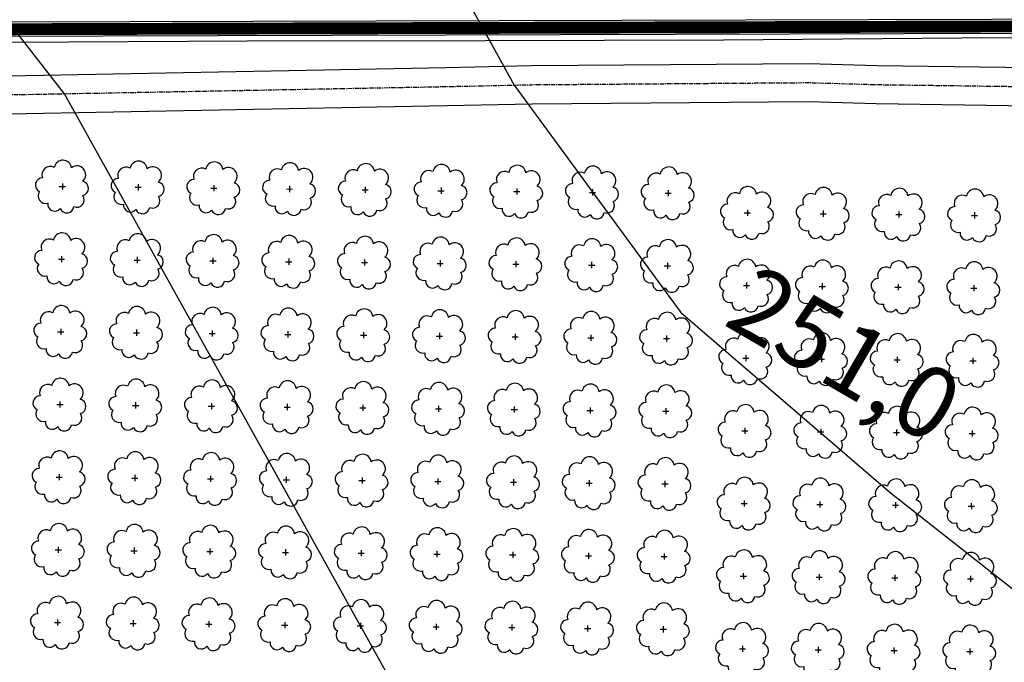
# Model space of a CAD drawing. Extents: x 4544885 to 4551659, y 7524258 to 7528298.
# Drawn here: x 4546628 to 4546835, y 7525972 to 7526107 of the extents above; entities that cross this region are included whole.
import ezdxf

# ---------------------------------------------------------------- set-up
doc = ezdxf.new("R2010")
doc.units = 0
doc.linetypes.add('CENTER', pattern=[50.8, 31.75, -6.35, 6.35, -6.35])
for name, color, linetype in [('Arboles', 86, 'Continuous'), ('BORDE INFERIOR TERRAPLEN', 2, 'Continuous'), ('BORDE SUPERIOR TERRAPLEN', 3, 'Continuous'), ('Caminos', 1, 'Continuous'), ('Curva 251m', 140, 'Continuous'), ('Ejes', 250, 'Continuous')]:
    doc.layers.add(name, color=color, linetype=linetype)
doc.styles.get("Standard").update_dxf_attribs({"font": 'romans.shx'})

# ---------------------------------------------------------------- blocks, each defined once
blk = doc.blocks.new('arbol-50')
for p, q in [((-0.64, -0.01), (0.64, 0.01)), ((-0.01, 0.64), (0.01, -0.64))]:
    blk.add_line(p, q)
at = {"linetype": 'Continuous'}
blk.add_lwpolyline([(-1.73, 4, 0.708873), (-4.18, 1.79, 0.806065), (-4.78, -1.09, 0.702562), (-3.01, -3.56, 0.766456), (-0.41, -4.63, 0.757613), (2.49, -4.21, 0.752523), (4.34, -1.85, 0.778938), (4.27, 1.16, 0.983288), (1.87, 3.93, 0.866104)], format="xyb", close=True, dxfattribs=at)

msp = doc.modelspace()

# ---------------------------------------------------------------- linework, layer by layer
at = {"layer": 'Arboles'}
for p, q in [((4546636.62, 7526071.75, 277.88), (4546637.9, 7526071.74, 277.88)), ((4546637.26, 7526072.39, 277.88), (4546637.26, 7526071.1, 277.88)), ((4546652.52, 7526071.57, 277.88), (4546653.8, 7526071.57, 277.88)), ((4546653.16, 7526072.21, 277.88), (4546653.16, 7526070.92, 277.88)), ((4546668.41, 7526071.39, 277.88), (4546669.7, 7526071.39, 277.88)), ((4546669.06, 7526072.04, 277.88), (4546669.06, 7526070.75, 277.88)), ((4546684.31, 7526071.22, 277.88), (4546685.6, 7526071.21, 277.88)), ((4546684.96, 7526071.86, 277.88), (4546684.96, 7526070.57, 277.88)), ((4546700.21, 7526071.04, 277.88), (4546701.5, 7526071.04, 277.88)), ((4546700.86, 7526071.68, 277.88), (4546700.86, 7526070.39, 277.88)), ((4546716.11, 7526070.86, 277.88), (4546717.4, 7526070.86, 277.88)), ((4546716.76, 7526071.51, 277.88), (4546716.76, 7526070.22, 277.88)), ((4546732.01, 7526070.69, 277.88), (4546733.3, 7526070.68, 277.88)), ((4546732.65, 7526071.33, 277.88), (4546732.65, 7526070.04, 277.88)), ((4546747.91, 7526070.51, 277.88), (4546749.2, 7526070.51, 277.88)), ((4546748.55, 7526071.15, 277.88), (4546748.55, 7526069.86, 277.88)), ((4546764.45, 7526070.98, 277.88), (4546764.45, 7526069.69, 277.88)), ((4546763.81, 7526070.33, 277.88), (4546765.1, 7526070.33, 277.88)), ((4546636.45, 7526056.48, 277.88), (4546637.74, 7526056.48, 277.88)), ((4546637.09, 7526057.12, 277.88), (4546637.09, 7526055.84, 277.88)), ((4546652.35, 7526056.3, 277.88), (4546653.63, 7526056.3, 277.88)), ((4546652.99, 7526056.95, 277.88), (4546652.99, 7526055.66, 277.88)), ((4546668.25, 7526056.13, 277.88), (4546669.53, 7526056.13, 277.88)), ((4546668.89, 7526056.77, 277.88), (4546668.89, 7526055.48, 277.88)), ((4546684.14, 7526055.95, 277.88), (4546685.43, 7526055.95, 277.88)), ((4546684.79, 7526056.59, 277.88), (4546684.79, 7526055.31, 277.88)), ((4546700.69, 7526056.42, 277.88), (4546700.69, 7526055.13, 277.88)), ((4546716.59, 7526056.24, 277.88), (4546716.59, 7526054.95, 277.88)), ((4546732.49, 7526056.06, 277.88), (4546732.48, 7526054.78, 277.88)), ((4546700.04, 7526055.77, 277.88), (4546701.33, 7526055.77, 277.88)), ((4546715.94, 7526055.6, 277.88), (4546717.23, 7526055.6, 277.88)), ((4546731.84, 7526055.42, 277.88), (4546733.13, 7526055.42, 277.88)), ((4546747.74, 7526055.24, 277.88), (4546749.03, 7526055.24, 277.88)), ((4546748.38, 7526055.89, 277.88), (4546748.38, 7526054.6, 277.88)), ((4546763.64, 7526055.07, 277.88), (4546764.93, 7526055.07, 277.88)), ((4546764.28, 7526055.71, 277.88), (4546764.28, 7526054.42, 277.88)), ((4546636.92, 7526041.86, 277.88), (4546636.92, 7526040.57, 277.88)), ((4546652.82, 7526041.68, 277.88), (4546652.82, 7526040.4, 277.88)), ((4546668.72, 7526041.51, 277.88), (4546668.72, 7526040.22, 277.88)), ((4546636.28, 7526041.22, 277.88), (4546637.57, 7526041.22, 277.88)), ((4546652.18, 7526041.04, 277.88), (4546653.46, 7526041.04, 277.88)), ((4546668.08, 7526040.86, 277.88), (4546669.36, 7526040.86, 277.88)), ((4546683.97, 7526040.69, 277.88), (4546685.26, 7526040.69, 277.88)), ((4546684.62, 7526041.33, 277.88), (4546684.62, 7526040.04, 277.88)), ((4546699.87, 7526040.51, 277.88), (4546701.16, 7526040.51, 277.88)), ((4546700.52, 7526041.15, 277.88), (4546700.52, 7526039.87, 277.88)), ((4546715.77, 7526040.33, 277.88), (4546717.06, 7526040.33, 277.88)), ((4546716.42, 7526040.98, 277.88), (4546716.42, 7526039.69, 277.88)), ((4546731.67, 7526040.16, 277.88), (4546732.96, 7526040.16, 277.88)), ((4546732.32, 7526040.8, 277.88), (4546732.31, 7526039.51, 277.88)), ((4546747.57, 7526039.98, 277.88), (4546748.86, 7526039.98, 277.88)), ((4546748.21, 7526040.62, 277.88), (4546748.21, 7526039.34, 277.88)), ((4546763.47, 7526039.8, 277.88), (4546764.76, 7526039.8, 277.88)), ((4546764.11, 7526040.45, 277.88), (4546764.11, 7526039.16, 277.88)), ((4546636.11, 7526025.95, 277.88), (4546637.4, 7526025.95, 277.88)), ((4546636.75, 7526026.6, 277.88), (4546636.75, 7526025.31, 277.88)), ((4546652.01, 7526025.78, 277.88), (4546653.29, 7526025.78, 277.88)), ((4546652.65, 7526026.42, 277.88), (4546652.65, 7526025.13, 277.88)), ((4546667.91, 7526025.6, 277.88), (4546669.19, 7526025.6, 277.88)), ((4546668.55, 7526026.24, 277.88), (4546668.55, 7526024.96, 277.88)), ((4546683.8, 7526025.42, 277.88), (4546685.09, 7526025.42, 277.88)), ((4546684.45, 7526026.07, 277.88), (4546684.45, 7526024.78, 277.88)), ((4546699.7, 7526025.25, 277.88), (4546700.99, 7526025.25, 277.88)), ((4546700.35, 7526025.89, 277.88), (4546700.35, 7526024.6, 277.88)), ((4546715.6, 7526025.07, 277.88), (4546716.89, 7526025.07, 277.88)), ((4546716.25, 7526025.71, 277.88), (4546716.25, 7526024.43, 277.88)), ((4546732.15, 7526025.54, 277.88), (4546732.15, 7526024.25, 277.88)), ((4546748.04, 7526025.36, 277.88), (4546748.04, 7526024.07, 277.88)), ((4546763.94, 7526025.18, 277.88), (4546763.94, 7526023.9, 277.88)), ((4546731.5, 7526024.89, 277.88), (4546732.79, 7526024.89, 277.88)), ((4546747.4, 7526024.72, 277.88), (4546748.69, 7526024.72, 277.88)), ((4546763.3, 7526024.54, 277.88), (4546764.59, 7526024.54, 277.88)), ((4546635.94, 7526010.69, 277.88), (4546637.23, 7526010.69, 277.88)), ((4546636.58, 7526011.33, 277.88), (4546636.58, 7526010.05, 277.88)), ((4546651.84, 7526010.51, 277.88), (4546653.13, 7526010.51, 277.88)), ((4546652.48, 7526011.16, 277.88), (4546652.48, 7526009.87, 277.88)), ((4546668.38, 7526010.98, 277.88), (4546668.38, 7526009.69, 277.88)), ((4546684.28, 7526010.8, 277.88), (4546684.28, 7526009.51, 277.88)), ((4546700.18, 7526010.63, 277.88), (4546700.18, 7526009.34, 277.88)), ((4546716.08, 7526010.45, 277.88), (4546716.08, 7526009.16, 277.88)), ((4546667.74, 7526010.34, 277.88), (4546669.02, 7526010.34, 277.88)), ((4546683.64, 7526010.16, 277.88), (4546684.92, 7526010.16, 277.88)), ((4546699.53, 7526009.98, 277.88), (4546700.82, 7526009.98, 277.88)), ((4546715.43, 7526009.81, 277.88), (4546716.72, 7526009.81, 277.88)), ((4546731.33, 7526009.63, 277.88), (4546732.62, 7526009.63, 277.88)), ((4546731.98, 7526010.27, 277.88), (4546731.98, 7526008.98, 277.88)), ((4546747.23, 7526009.45, 277.88), (4546748.52, 7526009.45, 277.88)), ((4546747.88, 7526010.1, 277.88), (4546747.87, 7526008.81, 277.88)), ((4546763.13, 7526009.28, 277.88), (4546764.42, 7526009.27, 277.88)), ((4546763.77, 7526009.92, 277.88), (4546763.77, 7526008.63, 277.88)), ((4546636.41, 7525996.07, 277.88), (4546636.41, 7525994.78, 277.88)), ((4546635.77, 7525995.43, 277.88), (4546637.06, 7525995.42, 277.88)), ((4546651.67, 7525995.25, 277.88), (4546652.96, 7525995.25, 277.88)), ((4546652.31, 7525995.89, 277.88), (4546652.31, 7525994.6, 277.88)), ((4546667.57, 7525995.07, 277.88), (4546668.85, 7525995.07, 277.88)), ((4546668.21, 7525995.72, 277.88), (4546668.21, 7525994.43, 277.88)), ((4546683.47, 7525994.9, 277.88), (4546684.75, 7525994.89, 277.88)), ((4546684.11, 7525995.54, 277.88), (4546684.11, 7525994.25, 277.88)), ((4546699.36, 7525994.72, 277.88), (4546700.65, 7525994.72, 277.88)), ((4546700.01, 7525995.36, 277.88), (4546700.01, 7525994.07, 277.88)), ((4546715.26, 7525994.54, 277.88), (4546716.55, 7525994.54, 277.88)), ((4546715.91, 7525995.19, 277.88), (4546715.91, 7525993.9, 277.88)), ((4546731.16, 7525994.36, 277.88), (4546732.45, 7525994.36, 277.88)), ((4546731.81, 7525995.01, 277.88), (4546731.81, 7525993.72, 277.88)), ((4546747.06, 7525994.19, 277.88), (4546748.35, 7525994.19, 277.88)), ((4546747.71, 7525994.83, 277.88), (4546747.7, 7525993.54, 277.88)), ((4546762.96, 7525994.01, 277.88), (4546764.25, 7525994.01, 277.88)), ((4546763.6, 7525994.66, 277.88), (4546763.6, 7525993.37, 277.88)), ((4546635.6, 7525980.16, 277.88), (4546636.89, 7525980.16, 277.88)), ((4546636.24, 7525980.8, 277.88), (4546636.24, 7525979.52, 277.88)), ((4546651.5, 7525979.98, 277.88), (4546652.79, 7525979.98, 277.88)), ((4546652.14, 7525980.63, 277.88), (4546652.14, 7525979.34, 277.88)), ((4546667.4, 7525979.81, 277.88), (4546668.68, 7525979.81, 277.88)), ((4546668.04, 7525980.45, 277.88), (4546668.04, 7525979.16, 277.88)), ((4546683.3, 7525979.63, 277.88), (4546684.58, 7525979.63, 277.88)), ((4546683.94, 7525980.27, 277.88), (4546683.94, 7525978.99, 277.88)), ((4546699.19, 7525979.45, 277.88), (4546700.48, 7525979.45, 277.88)), ((4546699.84, 7525980.1, 277.88), (4546699.84, 7525978.81, 277.88)), ((4546715.74, 7525979.92, 277.88), (4546715.74, 7525978.63, 277.88)), ((4546731.64, 7525979.74, 277.88), (4546731.64, 7525978.46, 277.88)), ((4546747.54, 7525979.57, 277.88), (4546747.54, 7525978.28, 277.88)), ((4546715.09, 7525979.28, 277.88), (4546716.38, 7525979.28, 277.88)), ((4546730.99, 7525979.1, 277.88), (4546732.28, 7525979.1, 277.88)), ((4546746.89, 7525978.92, 277.88), (4546748.18, 7525978.92, 277.88)), ((4546762.79, 7525978.75, 277.88), (4546764.08, 7525978.75, 277.88)), ((4546763.43, 7525979.39, 277.88), (4546763.43, 7525978.1, 277.88))]:
    msp.add_line(p, q, dxfattribs=at)
at = {"layer": 'Arboles', "elevation": 277.88}
for points in [[(4546635.58, 7526075.76, 0.708873), (4546633.1, 7526073.58, 0.806065), (4546632.47, 7526070.71, 0.702562), (4546634.21, 7526068.22, 0.766456), (4546636.8, 7526067.12, 0.757613), (4546639.7, 7526067.51, 0.752523), (4546641.58, 7526069.85, 0.778938), (4546641.54, 7526072.86, 0.983288), (4546639.17, 7526075.66, 0.866104)], [(4546651.48, 7526075.58, 0.708873), (4546649, 7526073.41, 0.806065), (4546648.37, 7526070.53, 0.702562), (4546650.11, 7526068.04, 0.766456), (4546652.7, 7526066.94, 0.757613), (4546655.6, 7526067.33, 0.752523), (4546657.47, 7526069.67, 0.778938), (4546657.44, 7526072.68, 0.983288), (4546655.07, 7526075.48, 0.866104)], [(4546667.38, 7526075.41, 0.708873), (4546664.9, 7526073.23, 0.806065), (4546664.27, 7526070.35, 0.702562), (4546666.01, 7526067.87, 0.766456), (4546668.6, 7526066.76, 0.757613), (4546671.5, 7526067.15, 0.752523), (4546673.37, 7526069.5, 0.778938), (4546673.34, 7526072.5, 0.983288), (4546670.97, 7526075.3, 0.866104)], [(4546683.27, 7526075.23, 0.708873), (4546680.8, 7526073.05, 0.806065), (4546680.17, 7526070.18, 0.702562), (4546681.91, 7526067.69, 0.766456), (4546684.5, 7526066.59, 0.757613), (4546687.4, 7526066.98, 0.752523), (4546689.27, 7526069.32, 0.778938), (4546689.24, 7526072.33, 0.983288), (4546686.87, 7526075.13, 0.866104)], [(4546699.17, 7526075.05, 0.708873), (4546696.7, 7526072.88, 0.806065), (4546696.07, 7526070, 0.702562), (4546697.8, 7526067.51, 0.766456), (4546700.4, 7526066.41, 0.757613), (4546703.3, 7526066.8, 0.752523), (4546705.17, 7526069.14, 0.778938), (4546705.13, 7526072.15, 0.983288), (4546702.77, 7526074.95, 0.866104)], [(4546715.07, 7526074.88, 0.708873), (4546712.6, 7526072.7, 0.806065), (4546711.96, 7526069.82, 0.702562), (4546713.7, 7526067.34, 0.766456), (4546716.3, 7526066.23, 0.757613), (4546719.2, 7526066.62, 0.752523), (4546721.07, 7526068.97, 0.778938), (4546721.03, 7526071.97, 0.983288), (4546718.67, 7526074.77, 0.866104)], [(4546730.97, 7526074.7, 0.708873), (4546728.5, 7526072.52, 0.806065), (4546727.86, 7526069.65, 0.702562), (4546729.6, 7526067.16, 0.766456), (4546732.19, 7526066.06, 0.757613), (4546735.1, 7526066.45, 0.752523), (4546736.97, 7526068.79, 0.778938), (4546736.93, 7526071.8, 0.983288), (4546734.57, 7526074.6, 0.866104)], [(4546746.87, 7526074.52, 0.708873), (4546744.39, 7526072.35, 0.806065), (4546743.76, 7526069.47, 0.702562), (4546745.5, 7526066.98, 0.766456), (4546748.09, 7526065.88, 0.757613), (4546751, 7526066.27, 0.752523), (4546752.87, 7526068.61, 0.778938), (4546752.83, 7526071.62, 0.983288), (4546750.47, 7526074.42, 0.866104)], [(4546762.77, 7526074.35, 0.708873), (4546760.29, 7526072.17, 0.806065), (4546759.66, 7526069.29, 0.702562), (4546761.4, 7526066.81, 0.766456), (4546763.99, 7526065.7, 0.757613), (4546766.9, 7526066.09, 0.752523), (4546768.77, 7526068.44, 0.778938), (4546768.73, 7526071.44, 0.983288), (4546766.37, 7526074.24, 0.866104)], [(4546635.41, 7526060.5, 0.708873), (4546632.93, 7526058.32, 0.806065), (4546632.3, 7526055.44, 0.702562), (4546634.04, 7526052.96, 0.766456), (4546636.63, 7526051.85, 0.757613), (4546639.54, 7526052.24, 0.752523), (4546641.41, 7526054.59, 0.778938), (4546641.37, 7526057.59, 0.983288), (4546639.01, 7526060.39, 0.866104)], [(4546651.31, 7526060.32, 0.708873), (4546648.83, 7526058.14, 0.806065), (4546648.2, 7526055.27, 0.702562), (4546649.94, 7526052.78, 0.766456), (4546652.53, 7526051.67, 0.757613), (4546655.43, 7526052.07, 0.752523), (4546657.3, 7526054.41, 0.778938), (4546657.27, 7526057.42, 0.983288), (4546654.9, 7526060.22, 0.866104)], [(4546667.21, 7526060.14, 0.708873), (4546664.73, 7526057.97, 0.806065), (4546664.1, 7526055.09, 0.702562), (4546665.84, 7526052.6, 0.766456), (4546668.43, 7526051.5, 0.757613), (4546671.33, 7526051.89, 0.752523), (4546673.2, 7526054.23, 0.778938), (4546673.17, 7526057.24, 0.983288), (4546670.8, 7526060.04, 0.866104)], [(4546683.1, 7526059.97, 0.708873), (4546680.63, 7526057.79, 0.806065), (4546680, 7526054.91, 0.702562), (4546681.74, 7526052.43, 0.766456), (4546684.33, 7526051.32, 0.757613), (4546687.23, 7526051.71, 0.752523), (4546689.1, 7526054.06, 0.778938), (4546689.07, 7526057.06, 0.983288), (4546686.7, 7526059.86, 0.866104)], [(4546699, 7526059.79, 0.708873), (4546696.53, 7526057.61, 0.806065), (4546695.9, 7526054.74, 0.702562), (4546697.64, 7526052.25, 0.766456), (4546700.23, 7526051.14, 0.757613), (4546703.13, 7526051.53, 0.752523), (4546705, 7526053.88, 0.778938), (4546704.97, 7526056.89, 0.983288), (4546702.6, 7526059.69, 0.866104)], [(4546714.9, 7526059.61, 0.708873), (4546712.43, 7526057.44, 0.806065), (4546711.8, 7526054.56, 0.702562), (4546713.53, 7526052.07, 0.766456), (4546716.13, 7526050.97, 0.757613), (4546719.03, 7526051.36, 0.752523), (4546720.9, 7526053.7, 0.778938), (4546720.86, 7526056.71, 0.983288), (4546718.5, 7526059.51, 0.866104)], [(4546730.8, 7526059.44, 0.708873), (4546728.33, 7526057.26, 0.806065), (4546727.69, 7526054.38, 0.702562), (4546729.43, 7526051.9, 0.766456), (4546732.03, 7526050.79, 0.757613), (4546734.93, 7526051.18, 0.752523), (4546736.8, 7526053.53, 0.778938), (4546736.76, 7526056.53, 0.983288), (4546734.4, 7526059.33, 0.866104)], [(4546746.7, 7526059.26, 0.708873), (4546744.22, 7526057.08, 0.806065), (4546743.59, 7526054.21, 0.702562), (4546745.33, 7526051.72, 0.766456), (4546747.92, 7526050.61, 0.757613), (4546750.83, 7526051, 0.752523), (4546752.7, 7526053.35, 0.778938), (4546752.66, 7526056.36, 0.983288), (4546750.3, 7526059.16, 0.866104)], [(4546762.6, 7526059.08, 0.708873), (4546760.12, 7526056.91, 0.806065), (4546759.49, 7526054.03, 0.702562), (4546761.23, 7526051.54, 0.766456), (4546763.82, 7526050.44, 0.757613), (4546766.73, 7526050.83, 0.752523), (4546768.6, 7526053.17, 0.778938), (4546768.56, 7526056.18, 0.983288), (4546766.2, 7526058.98, 0.866104)], [(4546635.24, 7526045.23, 0.708873), (4546632.76, 7526043.06, 0.806065), (4546632.13, 7526040.18, 0.702562), (4546633.87, 7526037.69, 0.766456), (4546636.46, 7526036.59, 0.757613), (4546639.37, 7526036.98, 0.752523), (4546641.24, 7526039.32, 0.778938), (4546641.2, 7526042.33, 0.983288), (4546638.84, 7526045.13, 0.866104)], [(4546651.14, 7526045.06, 0.708873), (4546648.66, 7526042.88, 0.806065), (4546648.03, 7526040, 0.702562), (4546649.77, 7526037.51, 0.766456), (4546652.36, 7526036.41, 0.757613), (4546655.26, 7526036.8, 0.752523), (4546657.13, 7526039.15, 0.778938), (4546657.1, 7526042.15, 0.983288), (4546654.73, 7526044.95, 0.866104)], [(4546667.04, 7526044.88, 0.708873), (4546664.56, 7526042.7, 0.806065), (4546663.93, 7526039.83, 0.702562), (4546665.67, 7526037.34, 0.766456), (4546668.26, 7526036.23, 0.757613), (4546671.16, 7526036.62, 0.752523), (4546673.03, 7526038.97, 0.778938), (4546673, 7526041.98, 0.983288), (4546670.63, 7526044.78, 0.866104)], [(4546682.94, 7526044.7, 0.708873), (4546680.46, 7526042.53, 0.806065), (4546679.83, 7526039.65, 0.702562), (4546681.57, 7526037.16, 0.766456), (4546684.16, 7526036.06, 0.757613), (4546687.06, 7526036.45, 0.752523), (4546688.93, 7526038.79, 0.778938), (4546688.9, 7526041.8, 0.983288), (4546686.53, 7526044.6, 0.866104)], [(4546698.83, 7526044.53, 0.708873), (4546696.36, 7526042.35, 0.806065), (4546695.73, 7526039.47, 0.702562), (4546697.47, 7526036.98, 0.766456), (4546700.06, 7526035.88, 0.757613), (4546702.96, 7526036.27, 0.752523), (4546704.83, 7526038.62, 0.778938), (4546704.8, 7526041.62, 0.983288), (4546702.43, 7526044.42, 0.866104)], [(4546714.73, 7526044.35, 0.708873), (4546712.26, 7526042.17, 0.806065), (4546711.63, 7526039.3, 0.702562), (4546713.36, 7526036.81, 0.766456), (4546715.96, 7526035.7, 0.757613), (4546718.86, 7526036.09, 0.752523), (4546720.73, 7526038.44, 0.778938), (4546720.69, 7526041.45, 0.983288), (4546718.33, 7526044.25, 0.866104)], [(4546730.63, 7526044.17, 0.708873), (4546728.16, 7526042, 0.806065), (4546727.52, 7526039.12, 0.702562), (4546729.26, 7526036.63, 0.766456), (4546731.86, 7526035.53, 0.757613), (4546734.76, 7526035.92, 0.752523), (4546736.63, 7526038.26, 0.778938), (4546736.59, 7526041.27, 0.983288), (4546734.23, 7526044.07, 0.866104)], [(4546746.53, 7526044, 0.708873), (4546744.05, 7526041.82, 0.806065), (4546743.42, 7526038.94, 0.702562), (4546745.16, 7526036.45, 0.766456), (4546747.75, 7526035.35, 0.757613), (4546750.66, 7526035.74, 0.752523), (4546752.53, 7526038.09, 0.778938), (4546752.49, 7526041.09, 0.983288), (4546750.13, 7526043.89, 0.866104)], [(4546762.43, 7526043.82, 0.708873), (4546759.95, 7526041.64, 0.806065), (4546759.32, 7526038.77, 0.702562), (4546761.06, 7526036.28, 0.766456), (4546763.65, 7526035.17, 0.757613), (4546766.56, 7526035.56, 0.752523), (4546768.43, 7526037.91, 0.778938), (4546768.39, 7526040.92, 0.983288), (4546766.03, 7526043.72, 0.866104)], [(4546635.07, 7526029.97, 0.708873), (4546632.59, 7526027.79, 0.806065), (4546631.96, 7526024.92, 0.702562), (4546633.7, 7526022.43, 0.766456), (4546636.29, 7526021.32, 0.757613), (4546639.2, 7526021.71, 0.752523), (4546641.07, 7526024.06, 0.778938), (4546641.03, 7526027.07, 0.983288), (4546638.67, 7526029.87, 0.866104)], [(4546650.97, 7526029.79, 0.708873), (4546648.49, 7526027.62, 0.806065), (4546647.86, 7526024.74, 0.702562), (4546649.6, 7526022.25, 0.766456), (4546652.19, 7526021.15, 0.757613), (4546655.09, 7526021.54, 0.752523), (4546656.97, 7526023.88, 0.778938), (4546656.93, 7526026.89, 0.983288), (4546654.56, 7526029.69, 0.866104)], [(4546666.87, 7526029.62, 0.708873), (4546664.39, 7526027.44, 0.806065), (4546663.76, 7526024.56, 0.702562), (4546665.5, 7526022.07, 0.766456), (4546668.09, 7526020.97, 0.757613), (4546670.99, 7526021.36, 0.752523), (4546672.86, 7526023.7, 0.778938), (4546672.83, 7526026.71, 0.983288), (4546670.46, 7526029.51, 0.866104)], [(4546682.77, 7526029.44, 0.708873), (4546680.29, 7526027.26, 0.806065), (4546679.66, 7526024.39, 0.702562), (4546681.4, 7526021.9, 0.766456), (4546683.99, 7526020.79, 0.757613), (4546686.89, 7526021.18, 0.752523), (4546688.76, 7526023.53, 0.778938), (4546688.73, 7526026.54, 0.983288), (4546686.36, 7526029.34, 0.866104)], [(4546698.66, 7526029.26, 0.708873), (4546696.19, 7526027.09, 0.806065), (4546695.56, 7526024.21, 0.702562), (4546697.3, 7526021.72, 0.766456), (4546699.89, 7526020.62, 0.757613), (4546702.79, 7526021.01, 0.752523), (4546704.66, 7526023.35, 0.778938), (4546704.63, 7526026.36, 0.983288), (4546702.26, 7526029.16, 0.866104)], [(4546714.56, 7526029.09, 0.708873), (4546712.09, 7526026.91, 0.806065), (4546711.46, 7526024.03, 0.702562), (4546713.19, 7526021.54, 0.766456), (4546715.79, 7526020.44, 0.757613), (4546718.69, 7526020.83, 0.752523), (4546720.56, 7526023.17, 0.778938), (4546720.52, 7526026.18, 0.983288), (4546718.16, 7526028.98, 0.866104)], [(4546730.46, 7526028.91, 0.708873), (4546727.99, 7526026.73, 0.806065), (4546727.35, 7526023.86, 0.702562), (4546729.09, 7526021.37, 0.766456), (4546731.69, 7526020.26, 0.757613), (4546734.59, 7526020.65, 0.752523), (4546736.46, 7526023, 0.778938), (4546736.42, 7526026.01, 0.983288), (4546734.06, 7526028.81, 0.866104)], [(4546746.36, 7526028.73, 0.708873), (4546743.89, 7526026.56, 0.806065), (4546743.25, 7526023.68, 0.702562), (4546744.99, 7526021.19, 0.766456), (4546747.58, 7526020.09, 0.757613), (4546750.49, 7526020.48, 0.752523), (4546752.36, 7526022.82, 0.778938), (4546752.32, 7526025.83, 0.983288), (4546749.96, 7526028.63, 0.866104)], [(4546762.26, 7526028.56, 0.708873), (4546759.78, 7526026.38, 0.806065), (4546759.15, 7526023.5, 0.702562), (4546760.89, 7526021.01, 0.766456), (4546763.48, 7526019.91, 0.757613), (4546766.39, 7526020.3, 0.752523), (4546768.26, 7526022.64, 0.778938), (4546768.22, 7526025.65, 0.983288), (4546765.86, 7526028.45, 0.866104)], [(4546634.9, 7526014.71, 0.708873), (4546632.42, 7526012.53, 0.806065), (4546631.79, 7526009.65, 0.702562), (4546633.53, 7526007.16, 0.766456), (4546636.12, 7526006.06, 0.757613), (4546639.03, 7526006.45, 0.752523), (4546640.9, 7526008.79, 0.778938), (4546640.86, 7526011.8, 0.983288), (4546638.5, 7526014.6, 0.866104)], [(4546650.8, 7526014.53, 0.708873), (4546648.32, 7526012.35, 0.806065), (4546647.69, 7526009.47, 0.702562), (4546649.43, 7526006.99, 0.766456), (4546652.02, 7526005.88, 0.757613), (4546654.93, 7526006.27, 0.752523), (4546656.8, 7526008.62, 0.778938), (4546656.76, 7526011.62, 0.983288), (4546654.4, 7526014.42, 0.866104)], [(4546666.7, 7526014.35, 0.708873), (4546664.22, 7526012.18, 0.806065), (4546663.59, 7526009.3, 0.702562), (4546665.33, 7526006.81, 0.766456), (4546667.92, 7526005.71, 0.757613), (4546670.82, 7526006.1, 0.752523), (4546672.69, 7526008.44, 0.778938), (4546672.66, 7526011.45, 0.983288), (4546670.29, 7526014.25, 0.866104)], [(4546682.6, 7526014.18, 0.708873), (4546680.12, 7526012, 0.806065), (4546679.49, 7526009.12, 0.702562), (4546681.23, 7526006.63, 0.766456), (4546683.82, 7526005.53, 0.757613), (4546686.72, 7526005.92, 0.752523), (4546688.59, 7526008.26, 0.778938), (4546688.56, 7526011.27, 0.983288), (4546686.19, 7526014.07, 0.866104)], [(4546698.49, 7526014, 0.708873), (4546696.02, 7526011.82, 0.806065), (4546695.39, 7526008.94, 0.702562), (4546697.13, 7526006.46, 0.766456), (4546699.72, 7526005.35, 0.757613), (4546702.62, 7526005.74, 0.752523), (4546704.49, 7526008.09, 0.778938), (4546704.46, 7526011.09, 0.983288), (4546702.09, 7526013.89, 0.866104)], [(4546714.39, 7526013.82, 0.708873), (4546711.92, 7526011.65, 0.806065), (4546711.29, 7526008.77, 0.702562), (4546713.03, 7526006.28, 0.766456), (4546715.62, 7526005.18, 0.757613), (4546718.52, 7526005.57, 0.752523), (4546720.39, 7526007.91, 0.778938), (4546720.36, 7526010.92, 0.983288), (4546717.99, 7526013.72, 0.866104)], [(4546730.29, 7526013.65, 0.708873), (4546727.82, 7526011.47, 0.806065), (4546727.19, 7526008.59, 0.702562), (4546728.92, 7526006.1, 0.766456), (4546731.52, 7526005, 0.757613), (4546734.42, 7526005.39, 0.752523), (4546736.29, 7526007.73, 0.778938), (4546736.25, 7526010.74, 0.983288), (4546733.89, 7526013.54, 0.866104)], [(4546746.19, 7526013.47, 0.708873), (4546743.72, 7526011.29, 0.806065), (4546743.08, 7526008.41, 0.702562), (4546744.82, 7526005.93, 0.766456), (4546747.42, 7526004.82, 0.757613), (4546750.32, 7526005.21, 0.752523), (4546752.19, 7526007.56, 0.778938), (4546752.15, 7526010.56, 0.983288), (4546749.79, 7526013.36, 0.866104)], [(4546762.09, 7526013.29, 0.708873), (4546759.61, 7526011.12, 0.806065), (4546758.98, 7526008.24, 0.702562), (4546760.72, 7526005.75, 0.766456), (4546763.31, 7526004.65, 0.757613), (4546766.22, 7526005.04, 0.752523), (4546768.09, 7526007.38, 0.778938), (4546768.05, 7526010.39, 0.983288), (4546765.69, 7526013.19, 0.866104)], [(4546634.73, 7525999.44, 0.708873), (4546632.25, 7525997.26, 0.806065), (4546631.62, 7525994.39, 0.702562), (4546633.36, 7525991.9, 0.766456), (4546635.95, 7525990.8, 0.757613), (4546638.86, 7525991.19, 0.752523), (4546640.73, 7525993.53, 0.778938), (4546640.69, 7525996.54, 0.983288), (4546638.33, 7525999.34, 0.866104)], [(4546650.63, 7525999.26, 0.708873), (4546648.15, 7525997.09, 0.806065), (4546647.52, 7525994.21, 0.702562), (4546649.26, 7525991.72, 0.766456), (4546651.85, 7525990.62, 0.757613), (4546654.76, 7525991.01, 0.752523), (4546656.63, 7525993.35, 0.778938), (4546656.59, 7525996.36, 0.983288), (4546654.23, 7525999.16, 0.866104)], [(4546666.53, 7525999.09, 0.708873), (4546664.05, 7525996.91, 0.806065), (4546663.42, 7525994.03, 0.702562), (4546665.16, 7525991.55, 0.766456), (4546667.75, 7525990.44, 0.757613), (4546670.65, 7525990.83, 0.752523), (4546672.52, 7525993.18, 0.778938), (4546672.49, 7525996.18, 0.983288), (4546670.12, 7525998.98, 0.866104)], [(4546682.43, 7525998.91, 0.708873), (4546679.95, 7525996.73, 0.806065), (4546679.32, 7525993.86, 0.702562), (4546681.06, 7525991.37, 0.766456), (4546683.65, 7525990.27, 0.757613), (4546686.55, 7525990.66, 0.752523), (4546688.42, 7525993, 0.778938), (4546688.39, 7525996.01, 0.983288), (4546686.02, 7525998.81, 0.866104)], [(4546698.33, 7525998.73, 0.708873), (4546695.85, 7525996.56, 0.806065), (4546695.22, 7525993.68, 0.702562), (4546696.96, 7525991.19, 0.766456), (4546699.55, 7525990.09, 0.757613), (4546702.45, 7525990.48, 0.752523), (4546704.32, 7525992.82, 0.778938), (4546704.29, 7525995.83, 0.983288), (4546701.92, 7525998.63, 0.866104)], [(4546714.22, 7525998.56, 0.708873), (4546711.75, 7525996.38, 0.806065), (4546711.12, 7525993.5, 0.702562), (4546712.86, 7525991.02, 0.766456), (4546715.45, 7525989.91, 0.757613), (4546718.35, 7525990.3, 0.752523), (4546720.22, 7525992.65, 0.778938), (4546720.19, 7525995.65, 0.983288), (4546717.82, 7525998.45, 0.866104)], [(4546730.12, 7525998.38, 0.708873), (4546727.65, 7525996.2, 0.806065), (4546727.02, 7525993.33, 0.702562), (4546728.75, 7525990.84, 0.766456), (4546731.35, 7525989.74, 0.757613), (4546734.25, 7525990.13, 0.752523), (4546736.12, 7525992.47, 0.778938), (4546736.08, 7525995.48, 0.983288), (4546733.72, 7525998.28, 0.866104)], [(4546746.02, 7525998.2, 0.708873), (4546743.55, 7525996.03, 0.806065), (4546742.91, 7525993.15, 0.702562), (4546744.65, 7525990.66, 0.766456), (4546747.25, 7525989.56, 0.757613), (4546750.15, 7525989.95, 0.752523), (4546752.02, 7525992.29, 0.778938), (4546751.98, 7525995.3, 0.983288), (4546749.62, 7525998.1, 0.866104)], [(4546761.92, 7525998.03, 0.708873), (4546759.44, 7525995.85, 0.806065), (4546758.81, 7525992.97, 0.702562), (4546760.55, 7525990.49, 0.766456), (4546763.14, 7525989.38, 0.757613), (4546766.05, 7525989.77, 0.752523), (4546767.92, 7525992.12, 0.778938), (4546767.88, 7525995.12, 0.983288), (4546765.52, 7525997.92, 0.866104)], [(4546634.56, 7525984.18, 0.708873), (4546632.08, 7525982, 0.806065), (4546631.45, 7525979.12, 0.702562), (4546633.19, 7525976.64, 0.766456), (4546635.78, 7525975.53, 0.757613), (4546638.69, 7525975.92, 0.752523), (4546640.56, 7525978.27, 0.778938), (4546640.52, 7525981.27, 0.983288), (4546638.16, 7525984.07, 0.866104)], [(4546650.46, 7525984, 0.708873), (4546647.98, 7525981.82, 0.806065), (4546647.35, 7525978.95, 0.702562), (4546649.09, 7525976.46, 0.766456), (4546651.68, 7525975.35, 0.757613), (4546654.59, 7525975.74, 0.752523), (4546656.46, 7525978.09, 0.778938), (4546656.42, 7525981.1, 0.983288), (4546654.06, 7525983.9, 0.866104)], [(4546666.36, 7525983.82, 0.708873), (4546663.88, 7525981.65, 0.806065), (4546663.25, 7525978.77, 0.702562), (4546664.99, 7525976.28, 0.766456), (4546667.58, 7525975.18, 0.757613), (4546670.48, 7525975.57, 0.752523), (4546672.36, 7525977.91, 0.778938), (4546672.32, 7525980.92, 0.983288), (4546669.95, 7525983.72, 0.866104)], [(4546682.26, 7525983.65, 0.708873), (4546679.78, 7525981.47, 0.806065), (4546679.15, 7525978.59, 0.702562), (4546680.89, 7525976.11, 0.766456), (4546683.48, 7525975, 0.757613), (4546686.38, 7525975.39, 0.752523), (4546688.25, 7525977.74, 0.778938), (4546688.22, 7525980.74, 0.983288), (4546685.85, 7525983.54, 0.866104)], [(4546698.16, 7525983.47, 0.708873), (4546695.68, 7525981.29, 0.806065), (4546695.05, 7525978.42, 0.702562), (4546696.79, 7525975.93, 0.766456), (4546699.38, 7525974.82, 0.757613), (4546702.28, 7525975.21, 0.752523), (4546704.15, 7525977.56, 0.778938), (4546704.12, 7525980.57, 0.983288), (4546701.75, 7525983.37, 0.866104)], [(4546714.05, 7525983.29, 0.708873), (4546711.58, 7525981.12, 0.806065), (4546710.95, 7525978.24, 0.702562), (4546712.69, 7525975.75, 0.766456), (4546715.28, 7525974.65, 0.757613), (4546718.18, 7525975.04, 0.752523), (4546720.05, 7525977.38, 0.778938), (4546720.02, 7525980.39, 0.983288), (4546717.65, 7525983.19, 0.866104)], [(4546729.95, 7525983.12, 0.708873), (4546727.48, 7525980.94, 0.806065), (4546726.85, 7525978.06, 0.702562), (4546728.58, 7525975.58, 0.766456), (4546731.18, 7525974.47, 0.757613), (4546734.08, 7525974.86, 0.752523), (4546735.95, 7525977.21, 0.778938), (4546735.91, 7525980.21, 0.983288), (4546733.55, 7525983.01, 0.866104)], [(4546745.85, 7525982.94, 0.708873), (4546743.38, 7525980.76, 0.806065), (4546742.74, 7525977.89, 0.702562), (4546744.48, 7525975.4, 0.766456), (4546747.08, 7525974.29, 0.757613), (4546749.98, 7525974.68, 0.752523), (4546751.85, 7525977.03, 0.778938), (4546751.81, 7525980.04, 0.983288), (4546749.45, 7525982.84, 0.866104)], [(4546761.75, 7525982.76, 0.708873), (4546759.28, 7525980.59, 0.806065), (4546758.64, 7525977.71, 0.702562), (4546760.38, 7525975.22, 0.766456), (4546762.97, 7525974.12, 0.757613), (4546765.88, 7525974.51, 0.752523), (4546767.75, 7525976.85, 0.778938), (4546767.71, 7525979.86, 0.983288), (4546765.35, 7525982.66, 0.866104)]]:
    msp.add_lwpolyline(points, format="xyb", close=True, dxfattribs=at)
at = {"layer": 'BORDE INFERIOR TERRAPLEN', "color": 240, "linetype": 'Continuous', "lineweight": -3}
msp.add_lwpolyline([(4546626.07, 7526102.09), (4546676.07, 7526102.35), (4546726.07, 7526102.4), (4546776.07, 7526102.54), (4546826.07, 7526102.95), (4546876.07, 7526103.08), (4546909.93, 7526103.15), (4546926.07, 7526103.14), (4546976.07, 7526103.39), (4547026.07, 7526103.44), (4547076.07, 7526103.64), (4547126.07, 7526103.82), (4547176.07, 7526103.47), (4547226.07, 7526104.07), (4547276.07, 7526104.35), (4547308.25, 7526104.37), (4547326.1, 7526104.72), (4547376.09, 7526105.72), (4547426.08, 7526106.7)], dxfattribs=at)
at = {"layer": 'BORDE SUPERIOR TERRAPLEN', "color": 240, "ltscale": 0.2}
for points in [[(4548395.73, 7526132.71), (4548055.7, 7526126.36), (4547751.93, 7526116.44), (4547308.19, 7526108.04), (4546909.92, 7526107.06), (4546573.74, 7526106.13), (4545833.41, 7526095.8), (4545730.63, 7526104.48)], [(4548395.79, 7526129.71), (4548055.78, 7526123.36), (4547752.01, 7526113.44), (4547308.22, 7526105.04), (4546909.92, 7526104.06), (4546573.76, 7526103.13), (4545833.31, 7526092.8), (4545730.38, 7526101.49)]]:
    msp.add_lwpolyline(points, dxfattribs=at)
at = {"layer": 'Caminos', "color": 253, "linetype": 'CENTER', "ltscale": 0.03, "flags": 128}
msp.add_lwpolyline([(4545451.75, 7526163.77), (4545583.84, 7526120.92), (4545670.74, 7526101.45), (4545726.39, 7526091.28), (4545781.35, 7526085.01), (4545849.03, 7526082.2), (4545975.19, 7526083.08), (4546086.25, 7526083.78), (4546139.33, 7526084.62), (4546224.48, 7526085.47), (4546283.54, 7526086.79), (4546397.21, 7526089.96), (4546426.13, 7526090.69), (4546493.22, 7526091.96), (4546531.89, 7526091.59), (4546614.78, 7526090.81), (4546717.96, 7526092.74), (4546735.82, 7526093.13), (4546793.91, 7526093.57), (4546808.21, 7526093.15), (4546840.5, 7526092.72), (4546883.53, 7526093.26), (4546909.52, 7526093.55), (4546943.58, 7526090.9), (4547016.72, 7526088.54), (4547040.59, 7526087.81), (4547063.17, 7526088.99), (4547086.28, 7526093.61), (4547221.12, 7526095.67), (4547253.57, 7526094.83), (4547308.01, 7526094.54), (4547335.72, 7526093.81), (4547364.64, 7526094.5), (4547421.61, 7526092.44), (4547444.68, 7526091.38), (4547456.6, 7526091.76), (4547464.97, 7526091.82), (4547487.88, 7526093), (4547515.71, 7526094.69), (4547528.75, 7526095.23), (4547568.65, 7526098.13), (4547580.92, 7526099.25), (4547630.52, 7526101.25), (4547679.3, 7526102.93), (4547751.92, 7526102.94), (4547819.04, 7526102.46), (4547854.79, 7526101.06), (4547858.16, 7526100.98), (4547879.76, 7526103.88), (4547900.25, 7526105.15), (4547919.88, 7526104.08), (4547942.49, 7526103.55), (4547955.77, 7526104.19), (4547965.83, 7526104.43), (4547989.22, 7526105.48), (4548006.39, 7526108.48), (4548032.91, 7526112.4), (4548049.86, 7526112.99), (4548061.79, 7526112.73), (4548075.4, 7526113.23), (4548092.87, 7526112.66), (4548117.05, 7526111.79), (4548145.25, 7526110.79), (4548170.38, 7526110.4), (4548191.96, 7526111.73), (4548206.53, 7526112.64), (4548228.84, 7526114.61), (4548262.94, 7526117.29), (4548286.63, 7526117.68), (4548310.22, 7526117.41), (4548332.13, 7526117.25), (4548357.34, 7526118.42), (4548378.48, 7526117.83), (4548390.06, 7526117.33), (4548396.21, 7526118.01), (4548410.97, 7526117.31), (4548505.18, 7526119.17), (4548526.22, 7526119.39), (4548554.59, 7526119.72), (4548584.66, 7526121.66), (4548625.84, 7526121.73), (4548654.09, 7526122.19), (4548675.73, 7526121.84), (4548688.6, 7526122.54), (4548741.95, 7526124.26), (4548827.84, 7526126.85), (4548862.46, 7526127.68), (4548890.56, 7526126.61), (4548931.4, 7526128.22), (4548958.58, 7526128.39), (4548969.58, 7526126.68), (4548990.36, 7526125.74), (4549055.6, 7526124.38)], dxfattribs=at)
at = {"layer": 'Caminos', "color": 253, "ltscale": 0.03, "flags": 128}
msp.add_lwpolyline([(4546614.77, 7526094.81), (4546717.88, 7526096.74), (4546735.76, 7526097.13), (4546793.95, 7526097.57), (4546808.3, 7526097.15), (4546840.5, 7526096.72), (4546883.49, 7526097.26), (4546909.65, 7526097.56), (4546943.8, 7526094.89), (4547016.85, 7526092.54), (4547040.54, 7526091.81), (4547062.67, 7526092.97), (4547085.86, 7526097.6), (4547221.15, 7526099.67), (4547253.63, 7526098.83), (4547308.08, 7526098.54), (4547335.72, 7526097.81), (4547364.66, 7526098.5), (4547421.77, 7526096.44), (4547444.71, 7526095.38)], dxfattribs=at)
at = {"layer": 'Caminos', "color": 253}
msp.add_lwpolyline([(4546614.8, 7526086.81), (4546718.04, 7526088.74), (4546735.88, 7526089.13), (4546793.87, 7526089.57), (4546808.13, 7526089.15), (4546840.5, 7526088.72), (4546883.58, 7526089.26), (4546909.39, 7526089.55), (4546943.36, 7526086.9), (4547016.6, 7526084.55), (4547040.63, 7526083.81), (4547063.67, 7526085.01), (4547086.71, 7526089.61), (4547221.1, 7526091.67), (4547253.5, 7526090.83), (4547307.95, 7526090.54), (4547335.71, 7526089.8), (4547364.61, 7526090.5), (4547421.45, 7526088.45), (4547444.65, 7526087.38)], dxfattribs=at)
at = {"layer": 'Curva 251m', "color": 251, "elevation": 251}
msp.add_lwpolyline([(4546604.52, 7526324.05), (4546732.13, 7526093.05), (4546767.09, 7526045.31), (4546811.05, 7526007.45), (4546882.31, 7525951.4), (4546933.85, 7525905.96), (4546999.04, 7525857.49), (4547021.67, 7525831.34), (4547031.87, 7525807.54), (4547026.77, 7525792.25), (4546996.15, 7525790.55), (4546917.9, 7525810.94), (4546858.37, 7525833.04), (4546790.33, 7525870.43), (4546718.88, 7525945.21), (4546637.74, 7526091.24), (4546561.87, 7526188.72)], dxfattribs=at)
at = {"layer": 'Ejes', "color": 240, "linetype": 'CENTER', "ltscale": 0.02, "const_width": 2.5, "flags": 128}
msp.add_lwpolyline([(4548425.76, 7526131.77), (4548055.74, 7526124.86), (4547751.97, 7526114.94), (4547308.21, 7526106.54), (4546909.92, 7526105.56), (4546573.75, 7526104.63), (4545833.36, 7526094.3), (4545727.49, 7526103.24)], dxfattribs=at)

# ---------------------------------------------------------------- block references
at = {"layer": 'Arboles', "color": 4, "rotation": 359.3632111395618}
for p in [(4546781.08, 7526066.21, 277.88), (4546796.98, 7526066.03, 277.88), (4546812.88, 7526065.85, 277.88), (4546828.78, 7526065.68, 277.88), (4546780.91, 7526050.94, 277.88), (4546796.81, 7526050.77, 277.88), (4546812.71, 7526050.59, 277.88), (4546828.61, 7526050.41, 277.88), (4546780.74, 7526035.68, 277.88), (4546796.64, 7526035.5, 277.88), (4546812.54, 7526035.32, 277.88), (4546828.44, 7526035.15, 277.88), (4546780.57, 7526020.41, 277.88), (4546796.47, 7526020.24, 277.88), (4546812.37, 7526020.06, 277.88), (4546828.27, 7526019.88, 277.88), (4546780.4, 7526005.15, 277.88), (4546796.3, 7526004.97, 277.88), (4546812.2, 7526004.8, 277.88), (4546828.1, 7526004.62, 277.88), (4546780.23, 7525989.89, 277.88), (4546796.13, 7525989.71, 277.88), (4546812.03, 7525989.53, 277.88), (4546827.93, 7525989.36, 277.88), (4546780.06, 7525974.62, 277.88), (4546795.96, 7525974.45, 277.88), (4546811.86, 7525974.27, 277.88), (4546827.76, 7525974.09, 277.88)]:
    msp.add_blockref('arbol-50', p, dxfattribs=at)

# ---------------------------------------------------------------- texts
at = {"color": 2}
msp.add_text('251,0', height=15, rotation=329.8226, dxfattribs=at).set_placement((4546775.71, 7526042.9))

doc.saveas('drawing.dxf')
